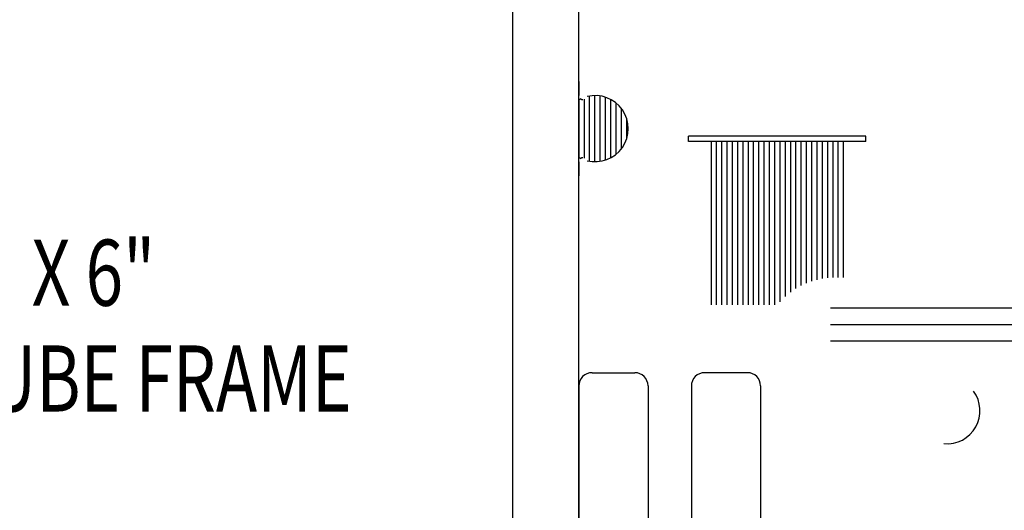
# Model space of a CAD drawing. Units: inches. Extents: x 41.4 to 94.7, y -49.2 to -14.7.
# Drawn here: x 46.1 to 47.9, y -22.2 to -21.3 of the extents above; entities that cross this region are included whole.
import ezdxf

# ---------------------------------------------------------------- set-up
doc = ezdxf.new("R2010")
doc.units = ezdxf.units.IN
doc.header["$MEASUREMENT"] = 0
doc.layers.add('CK_LEVEL_1', color=7, linetype='Continuous')
doc.layers.add('FIBERGLASS', color=33, linetype='Continuous')
doc.styles.get("Standard").update_dxf_attribs({"font": 'arial.ttf'})

# ---------------------------------------------------------------- blocks, each defined once
blk = doc.blocks.new('GENDIM978')
at = {"layer": 'CK_LEVEL_1', "color": 5, "linetype": 'Continuous'}
for p, q in [((12.0363, 45.1148), (11.6685, 43.5116)), ((12.2863, 45.1148), (12.0363, 45.1148))]:
    blk.add_line(p, q, dxfattribs=at)
blk.add_solid([(11.6685, 43.5116), (11.6782, 43.6377), (11.7147, 43.6293), (11.6685, 43.5116)], dxfattribs=at)
at = {"layer": 'CK_LEVEL_1', "color": 5, "linetype": 'Continuous', "width": 0.75}
for s, p in [('2" X 6"', (12.3488, 45.0523)), ('TUBE FRAME', (12.3488, 44.8523))]:
    blk.add_text(s, height=0.125, dxfattribs=at).set_placement(p)
blk = doc.blocks.new('*X5800')
at = {"layer": 'CK_LEVEL_1', "color": 252, "linetype": 'Continuous'}
for p, q in [((28.3668, 21.8393), (28.4758, 21.8393)), ((28.3597, 21.8193), (28.4829, 21.8193)), ((28.3657, 21.8293), (28.4769, 21.8293)), ((28.3588, 21.8093), (28.4838, 21.8093)), ((28.3595, 21.7993), (28.4831, 21.7993)), ((28.3619, 21.7893), (28.4807, 21.7893)), ((28.3661, 21.7793), (28.4765, 21.7793)), ((28.3728, 21.7693), (28.4698, 21.7693)), ((28.383, 21.7593), (28.4596, 21.7593)), ((28.4019, 21.7493), (28.4407, 21.7493))]:
    blk.add_line(p, q, dxfattribs=at)

msp = doc.modelspace()

# ---------------------------------------------------------------- hatches: boundary and pattern name
at = {"layer": 'FIBERGLASS', "linetype": 'Continuous'}
h = msp.add_hatch(dxfattribs=at)
h.set_pattern_fill('ANSI31', color=256, scale=0.25, angle=495)
h.set_pattern_definition([(180, (29.674962, -38.307276), (-4e-17, -0.03125), [])])
h.paths.add_polyline_path([(51.39269, -21.89386), (51.39269, -21.80386), (47.60768, -21.80386), (47.60768, -21.89386)])

# ---------------------------------------------------------------- linework, layer by layer
at = {"layer": 'CK_LEVEL_1', "color": 163, "linetype": 'Continuous'}
for p, q in [((47.13175, -23.47985), (47.13175, -17.51985)), ((47.00675, -23.35485), (47.00675, -17.64485))]:
    msp.add_line(p, q, dxfattribs=at)
at = {"layer": 'CK_LEVEL_1', "color": 131, "linetype": 'Continuous'}
for p, q in [((47.13189, -21.37935), (47.13189, -21.40585)), ((47.13189, -21.53085), (47.13189, -21.55735))]:
    msp.add_line(p, q, dxfattribs=at)
at = {"layer": 'CK_LEVEL_1', "color": 252, "linetype": 'Continuous'}
msp.add_line((47.13189, -21.52262), (47.13189, -21.41408), dxfattribs=at)
at = {"layer": 'CK_LEVEL_1', "color": 7, "linetype": 'Continuous'}
for p, q in [((47.33923, -21.49235), (47.33923, -21.48235)), ((47.67427, -21.48235), (47.33923, -21.48235)), ((47.67427, -21.48235), (47.33923, -21.48235)), ((47.67427, -21.49235), (47.33923, -21.49235)), ((47.38176, -21.49235), (47.38176, -21.80167)), ((47.39176, -21.49235), (47.39176, -21.80167)), ((47.40175, -21.49235), (47.40175, -21.80167)), ((47.41176, -21.49235), (47.41176, -21.80167)), ((47.42176, -21.49235), (47.42176, -21.80167)), ((47.43175, -21.49235), (47.43175, -21.80167)), ((47.44176, -21.49235), (47.44176, -21.80167)), ((47.45176, -21.49235), (47.45176, -21.80167)), ((47.46175, -21.49235), (47.46175, -21.80167)), ((47.47175, -21.49235), (47.47175, -21.80167)), ((47.48176, -21.49235), (47.48176, -21.80167)), ((47.49176, -21.49235), (47.49176, -21.80167)), ((47.50176, -21.49235), (47.50176, -21.80167)), ((47.51176, -21.49235), (47.51176, -21.79584)), ((47.52176, -21.49235), (47.52176, -21.78587)), ((47.53176, -21.49235), (47.53176, -21.77765)), ((47.54175, -21.49235), (47.54175, -21.77085)), ((47.55176, -21.49235), (47.55176, -21.7652)), ((47.56176, -21.49235), (47.56176, -21.76057)), ((47.57175, -21.49235), (47.57175, -21.75686)), ((47.58175, -21.49235), (47.58175, -21.75398)), ((47.59176, -21.49235), (47.59176, -21.75187)), ((47.60175, -21.49235), (47.60175, -21.75053)), ((47.61175, -21.49235), (47.61175, -21.7499)), ((47.62176, -21.49235), (47.62176, -21.74985)), ((47.63175, -21.49235), (47.63175, -21.74985)), ((47.67427, -21.49235), (47.67427, -21.48235))]:
    msp.add_line(p, q, dxfattribs=at)
at = {"layer": 'CK_LEVEL_1', "color": 15, "linetype": 'Continuous'}
for p, q in [((47.15675, -21.92985), (47.23763, -21.92985)), ((47.13175, -21.95485), (47.13175, -23.49985)), ((47.26262, -21.95485), (47.26262, -23.45985))]:
    msp.add_line(p, q, dxfattribs=at)
at = {"layer": 'CK_LEVEL_1', "color": 4, "linetype": 'Continuous'}
for p, q in [((47.4505, -21.92985), (47.36963, -21.92985)), ((47.34463, -21.95485), (47.34463, -23.45985)), ((47.4755, -21.95485), (47.4755, -23.49985))]:
    msp.add_line(p, q, dxfattribs=at)
at = {"layer": 'CK_LEVEL_1', "color": 252, "linetype": 'Continuous'}
for centre, radius, start, end in [((47.16289, -21.46835), 0.0625, 255.75906, 104.24095), ((47.16289, -21.46835), 0.0625, 116.07569, 119.73507), ((47.13939, -21.40585), 0.0075, 238.01811, 271.87949), ((47.16289, -21.46835), 0.0625, 240.26493, 243.92431), ((47.13939, -21.53085), 0.0075, 88.12074, 121.98189)]:
    msp.add_arc(centre, radius, start, end, dxfattribs=at)
at = {"layer": 'CK_LEVEL_1', "color": 15, "linetype": 'Continuous'}
for centre, start, end in [((47.15675, -21.95485), 89.99999, 179.99999), ((47.23763, -21.95485), 360, 90)]:
    msp.add_arc(centre, 0.025, start, end, dxfattribs=at)
at = {"layer": 'CK_LEVEL_1', "color": 4, "linetype": 'Continuous'}
for centre, start, end in [((47.36963, -21.95485), 89.99999, 179.99999), ((47.4505, -21.95485), 360, 90)]:
    msp.add_arc(centre, 0.025, start, end, dxfattribs=at)
at = {"layer": 'CK_LEVEL_1', "color": 5, "linetype": 'Continuous'}
msp.add_arc((47.82784, -22.00173), 0.0625, 264.763, 36.57935, dxfattribs=at)

# ---------------------------------------------------------------- block references
at = {"linetype": 'Continuous', "rotation": 90}
msp.add_blockref('*X5800', (68.97161, -49.88965), dxfattribs=at)
at = {"linetype": 'Continuous'}
msp.add_blockref('GENDIM978', (33.58825, -66.85549), dxfattribs=at)

doc.saveas('drawing.dxf')
